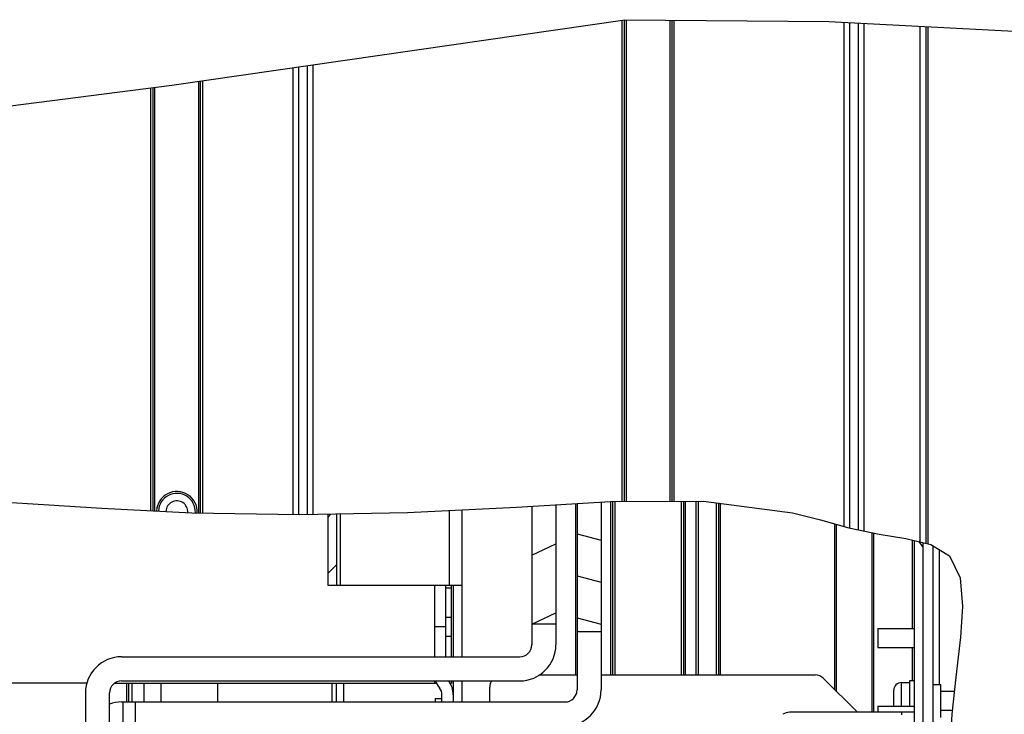
# Model space of a CAD drawing. Units: millimetres. Extents: x 0 to 559, y 0 to 432.
# Drawn here: x 442 to 481, y 332 to 360 of the extents above; entities that cross this region are included whole.
import ezdxf

# ---------------------------------------------------------------- set-up
doc = ezdxf.new("R2010")
doc.units = ezdxf.units.MM
doc.header["$LTSCALE"] = 30.734
doc.layers.get('0').update_dxf_attribs({"linetype": 'CONTINUOUS'})
doc.layers.add('NOTE', color=7, linetype='CONTINUOUS')
doc.styles.get("Standard").update_dxf_attribs({"font": 'txt', "width": 0.8})
doc.dimstyles.get("Standard").update_dxf_attribs({"dimtxt": 2.6, "dimasz": 3.5, "dimexe": 1, "dimexo": 0, "dimtad": 1, "dimdsep": 46, "dimtxsty": 'STANDARD', "dimblk": '_FILLED', "dimblk1": '_FILLED', "dimblk2": '_FILLED', "dimcen": 0.09, "dimazin": 2, "dimtol": 1, "dimtp": 0.01, "dimtm": 0.01, "dimtfac": 1, "dimtofl": 0, "dimtmove": 0, "dimatfit": 3, "dimldrblk": '_FILLED', "dimfxl": 1, "dimtolj": 1, "dimarcsym": 0})

# ---------------------------------------------------------------- blocks, each defined once
blk = doc.blocks.new('_FILLED')
at = {"color": 0, "linetype": 'BYBLOCK'}
blk.add_solid([(0, 0), (-1, 0.143), (-1, -0.143)], dxfattribs=at)

msp = doc.modelspace()

# ---------------------------------------------------------------- hatches: boundary and pattern name
at = {"linetype": 'CONTINUOUS'}
h = msp.add_hatch(dxfattribs=at)
h.set_pattern_fill('default__58', color=2, scale=2.483765, angle=205, style=0, pattern_type=0)
h.set_pattern_definition([(205, (0, 0), (1.049685, -2.251056), [])])
edge = h.paths.add_edge_path()
edge.add_line((463.1023, 340.8338), (463.1023, 336.076))
edge.add_line((463.1023, 336.076), (462.1423, 336.076))
edge.add_line((462.1423, 336.076), (462.1423, 340.7735))
edge.add_arc((445.8358, 607.9758), 267.6994, 273.492254, 273.698128)
h = msp.add_hatch(dxfattribs=at)
h.set_pattern_fill('default__57', color=2, scale=1.617996, angle=165, style=0, pattern_type=0)
h.set_pattern_definition([(165, (0, 0), (-0.418768, -1.562864), [])])
edge = h.paths.add_edge_path()
edge.add_line((464.9023, 340.9417), (464.9023, 335.776))
edge.add_line((464.9023, 335.776), (463.9423, 335.776))
edge.add_line((463.9423, 335.776), (463.9423, 340.8872))
edge.add_arc((468.4719, 269.6509), 71.3802, 92.866424, 93.63825)
h = msp.add_hatch(dxfattribs=at)
h.set_pattern_fill('default__10', color=2, scale=1.576467, angle=45, style=0, pattern_type=0)
h.set_pattern_definition([(45, (0, 0), (-1.1147308, 1.1147308), [])])
edge = h.paths.add_edge_path()
edge.add_line((454.3768, 340.4566), (454.3768, 337.6284))
edge.add_line((454.3768, 337.6284), (454.0318, 337.6284))
edge.add_line((454.0318, 337.6284), (454.0318, 340.4525))
edge.add_arc((452.9119, 449.0257), 108.579, 270.590963, 270.773028)
h = msp.add_hatch(dxfattribs=at)
h.set_pattern_fill('default__15', color=2, scale=4.922983, angle=125, style=0, pattern_type=0)
h.set_pattern_definition([(125, (0, 0), (-4.03267, -2.823707), [])])
h.paths.add_polyline_path([(477.7048, 243.932), (477.7048, 242.3485), (477.3598, 242.3485), (477.3598, 243.932)])
edge = h.paths.add_edge_path()
edge.add_line((477.7048, 339.3469), (477.7048, 255.018))
edge.add_spline(control_points=[(477.7048, 255.018), (477.6403, 254.8625), (477.5182, 254.5572), (477.4103, 254.2631), (477.3598, 254.1188)], knot_values=[0, 0, 0, 0, 0.5, 1, 1, 1, 1], degree=3, periodic=0)
edge.add_line((477.3598, 254.1188), (477.3598, 339.4262))
edge.add_spline(control_points=[(477.3598, 339.4262), (477.4204, 339.4141), (477.5384, 339.3889), (477.6504, 339.3613), (477.7048, 339.3469)], knot_values=[0, 0, 0, 0, 0.5, 1, 1, 1, 1], degree=3, periodic=0)
edge = h.paths.add_edge_path()
edge.add_line((477.7048, 249.2663), (477.7048, 244.3649))
edge.add_line((477.7048, 244.3649), (477.3598, 244.3649))
edge.add_line((477.3598, 244.3649), (477.3598, 249.8721))
edge.add_spline(control_points=[(477.3598, 249.8721), (477.4092, 249.772), (477.5161, 249.571), (477.6392, 249.3681), (477.7048, 249.2663)], knot_values=[0, 0, 0, 0, 0.5, 1, 1, 1, 1], degree=3, periodic=0)

# ---------------------------------------------------------------- linework, layer by layer
at = {"color": 2, "linetype": 'CONTINUOUS'}
for p, q in [((447.8202, 357.5285), (465.8393, 360.1397)), ((465.8393, 360.1397), (473.9589, 360.061)), ((473.9589, 360.061), (482.2178, 359.6334)), ((429.5055, 355.182), (447.8202, 357.5285)), ((441.4477, 340.9288), (445.0391, 340.6946)), ((457.1966, 340.5236), (461.5404, 340.7342)), ((461.5404, 340.7342), (465.2793, 340.9601)), ((465.2793, 340.9601), (468.9748, 340.984)), ((468.9748, 340.984), (472.5197, 340.519)), ((445.0391, 340.6946), (448.6236, 340.519)), ((448.6236, 340.519), (452.9035, 340.4465)), ((452.9035, 340.4465), (457.1966, 340.5236)), ((472.5197, 340.519), (473.6251, 340.2287)), ((473.6251, 340.2287), (474.7558, 339.9205)), ((474.7558, 339.9205), (475.9642, 339.6578)), ((475.9642, 339.6578), (477.0243, 339.4901)), ((477.0243, 339.4901), (478.0111, 339.2514)), ((478.0111, 339.2514), (478.7628, 338.7967)), ((478.7628, 338.7967), (479.1889, 337.9239)), ((479.1889, 337.9239), (479.2803, 336.7867)), ((479.2803, 336.7867), (479.1934, 335.5675)), ((479.1934, 335.5675), (479.0095, 333.979)), ((479.0095, 333.979), (478.8452, 332.5005)), ((478.8452, 332.5005), (478.7628, 331.0466))]:
    msp.add_line(p, q, dxfattribs=at)
at = {"color": 9, "linetype": 'CONTINUOUS'}
for p, q in [((465.7423, 340.9631), (465.7423, 360.1257)), ((465.8923, 360.1392), (465.8923, 340.9641)), ((467.6473, 340.9754), (467.6473, 360.1222)), ((467.7973, 360.1207), (467.7973, 340.9764)), ((477.5923, 339.3527), (477.5923, 359.8729)), ((477.8923, 359.8573), (477.8923, 339.2802)), ((448.8973, 340.5143), (448.8973, 357.6846)), ((449.0473, 357.7063), (449.0473, 340.5118)), ((446.9923, 340.5989), (446.9923, 357.4224)), ((447.1423, 357.4417), (447.1423, 340.5915)), ((463.8973, 334.0594), (463.8973, 340.8766)), ((465.2923, 334.0594), (465.2923, 340.9601)), ((465.4423, 340.9601), (465.4423, 334.0594)), ((468.0973, 334.0594), (468.0973, 340.9783)), ((468.2473, 340.9793), (468.2473, 334.0594)), ((468.7573, 340.9826), (468.7573, 334.0594)), ((469.4923, 334.0594), (469.4923, 340.9161)), ((469.6423, 340.8964), (469.6423, 334.0594)), ((444.8623, 340.7061), (444.8623, 340.6946)), ((454.5268, 340.4757), (454.5268, 337.6284)), ((458.8723, 337.6284), (458.8723, 340.6049)), ((474.1948, 333.4744), (474.1948, 340.0734)), ((475.7398, 339.7066), (475.7398, 332.5735)), ((477.2923, 335.9029), (477.2923, 339.4253)), ((478.3498, 339.0465), (478.3498, 333.676)), ((458.7223, 335.9784), (458.2723, 335.9784)), ((477.2923, 333.8335), (477.2923, 335.154)), ((446.0323, 332.986), (446.0323, 333.7284)), ((446.7148, 333.7284), (446.7148, 332.986)), ((454.1998, 332.986), (454.1998, 333.7284)), ((476.8423, 333.7585), (476.8423, 332.8207)), ((446.3698, 332.986), (446.3698, 332.026)), ((476.8648, 332.4715), (476.8648, 332.5735))]:
    msp.add_line(p, q, dxfattribs=at)
at = {"color": 7, "linetype": 'CONTINUOUS'}
for p, q in [((465.8173, 360.1365), (465.8173, 340.9636)), ((467.7223, 340.9759), (467.7223, 360.1214)), ((474.5698, 339.9712), (474.5698, 360.0293)), ((474.7948, 339.912), (474.7948, 360.0177)), ((475.1398, 339.837), (475.1398, 359.9998)), ((475.3648, 339.7881), (475.3648, 359.9882)), ((477.8173, 359.8612), (477.8173, 339.2983)), ((453.4423, 340.4562), (453.4423, 358.3432)), ((452.6473, 340.4508), (452.6473, 358.228)), ((452.8723, 340.447), (452.8723, 358.2606)), ((453.2173, 340.4521), (453.2173, 358.3106)), ((448.9723, 340.5131), (448.9723, 357.6955)), ((447.0673, 357.4321), (447.0673, 340.5952)), ((462.1423, 340.7706), (462.1423, 335.266)), ((463.1023, 340.8286), (463.1023, 335.266)), ((463.9423, 340.8793), (463.9423, 333.466)), ((464.9023, 340.9373), (464.9023, 333.466)), ((465.3673, 334.0594), (465.3673, 340.9601)), ((468.1723, 340.9788), (468.1723, 334.0594)), ((468.6823, 334.0594), (468.6823, 340.9821)), ((469.5673, 340.9063), (469.5673, 334.0594)), ((444.7873, 340.6946), (444.7873, 340.711)), ((454.0318, 340.4668), (454.0318, 337.6284)), ((454.3768, 340.473), (454.3768, 337.6284)), ((459.3673, 340.6289), (459.3673, 334.786)), ((474.2698, 333.3994), (474.2698, 340.053)), ((475.6648, 339.7229), (475.6648, 332.5735)), ((477.3598, 253.9361), (477.3598, 339.409)), ((477.7048, 254.8044), (477.7048, 339.3255)), ((478.1098, 255.8237), (478.1098, 339.1917)), ((454.0318, 337.6284), (459.3673, 337.6284)), ((458.2723, 337.6284), (458.2723, 334.786)), ((458.7223, 334.786), (458.7223, 337.6284)), ((458.9473, 334.786), (458.9473, 337.6284)), ((459.0223, 337.6284), (459.0223, 334.786)), ((458.7223, 337.5325), (458.9473, 337.5325)), ((458.9473, 336.3534), (458.7223, 336.3534)), ((463.1023, 336.076), (462.1423, 336.076)), ((464.9023, 335.776), (463.9423, 335.776)), ((475.9048, 335.9035), (475.9048, 335.1535)), ((475.9048, 335.9035), (477.3598, 335.9035)), ((458.7223, 335.6034), (458.9473, 335.6034)), ((475.9048, 335.1535), (477.3598, 335.1535)), ((445.8298, 334.786), (461.6623, 334.786)), ((444.4506, 333.7284), (439.6723, 333.7284)), ((445.5547, 333.7284), (458.3599, 333.7284)), ((445.8298, 333.826), (461.6623, 333.826)), ((446.1073, 333.7284), (446.1073, 332.986)), ((446.2498, 332.986), (446.2498, 333.7284)), ((447.3973, 332.986), (447.3973, 333.7284)), ((449.6473, 333.7284), (449.6473, 332.986)), ((454.3798, 332.986), (454.3798, 333.7284)), ((454.6648, 332.986), (454.6648, 333.7284)), ((458.2723, 333.826), (458.2723, 333.7284)), ((458.8873, 333.7284), (458.9473, 333.7284)), ((458.9473, 333.826), (458.9473, 333.7284)), ((459.0223, 333.826), (459.0223, 332.986)), ((459.3673, 333.826), (459.3673, 332.986)), ((462.4271, 334.0594), (463.9423, 334.0594)), ((464.9023, 334.0594), (473.411, 334.0594)), ((473.7504, 333.9189), (475.0958, 332.5735)), ((476.8423, 333.7585), (477.1723, 333.7585)), ((477.1723, 333.8335), (477.1723, 332.8207)), ((477.3598, 333.8335), (477.1723, 333.8335)), ((478.1098, 333.676), (478.4098, 333.676)), ((478.4098, 332.371), (478.4098, 333.676)), ((444.3898, 333.346), (444.3898, 326.6935)), ((445.3498, 318.9835), (445.3498, 333.346)), ((460.4698, 332.986), (460.4698, 333.5794)), ((476.5423, 332.8207), (476.5423, 333.4585)), ((478.945, 333.3985), (478.4098, 333.3985)), ((445.8298, 332.986), (463.4623, 332.986)), ((445.8898, 332.026), (445.8898, 332.986)), ((458.3023, 333.1209), (458.3023, 332.986)), ((458.3023, 333.1209), (458.5723, 333.1209)), ((458.5723, 332.986), (458.5723, 333.2647)), ((477.3598, 332.5735), (472.3955, 332.5735)), ((475.9048, 332.8207), (475.9048, 332.5735)), ((475.9048, 332.8207), (477.3598, 332.8207)), ((478.8617, 332.6485), (478.4098, 332.6485))]:
    msp.add_line(p, q, dxfattribs=at)
for centre, radius, start, end in [((448.0273, 340.5535), 0.81, 357.30349, 177.56883), ((448.0273, 340.5535), 0.735, 357.12726, 177.60469), ((461.6623, 335.266), 1.44, 270, 360), ((461.6623, 335.266), 0.48, 270, 360), ((445.8298, 333.346), 1.44, 90, 180), ((445.8298, 333.346), 0.48, 90, 180), ((459.1723, 334.1132), 0.9, 198.73345, 218.94244), ((458.1223, 333.265), 0.9, 0, 38.94244), ((460.9498, 333.5794), 0.48, 148.75856, 180), ((473.411, 333.5794), 0.48, 45, 90), ((476.8423, 333.4585), 0.3, 90, 180), ((458.1223, 333.2647), 0.45, 0, 38.94244), ((463.4623, 333.466), 1.44, 270, 360), ((463.4623, 333.466), 0.48, 270, 360), ((445.8298, 331.546), 1.44, 90, 109.55078), ((472.3955, 332.0935), 0.48, 90, 123.14484)]:
    msp.add_arc(centre, radius, start, end, dxfattribs=at)
at = {"color": 9, "linetype": 'CONTINUOUS'}
msp.add_arc((448.0273, 340.5535), 0.435, 356.49923, 177.89101, dxfattribs=at)

# ---------------------------------------------------------------- leaders
at = {"layer": 'NOTE', "color": 2, "linetype": 'CONTINUOUS'}
for points in [[(445.3498, 324.1165), (386.3743, 353.0711), (380.3743, 353.0711)], [(455.6848, 311.7151), (397.4826, 332.7379), (391.4826, 332.7379)]]:
    msp.add_leader(points, dimstyle='STANDARD', override={"dimtad": 0}, dxfattribs=at)

doc.saveas('drawing.dxf')
